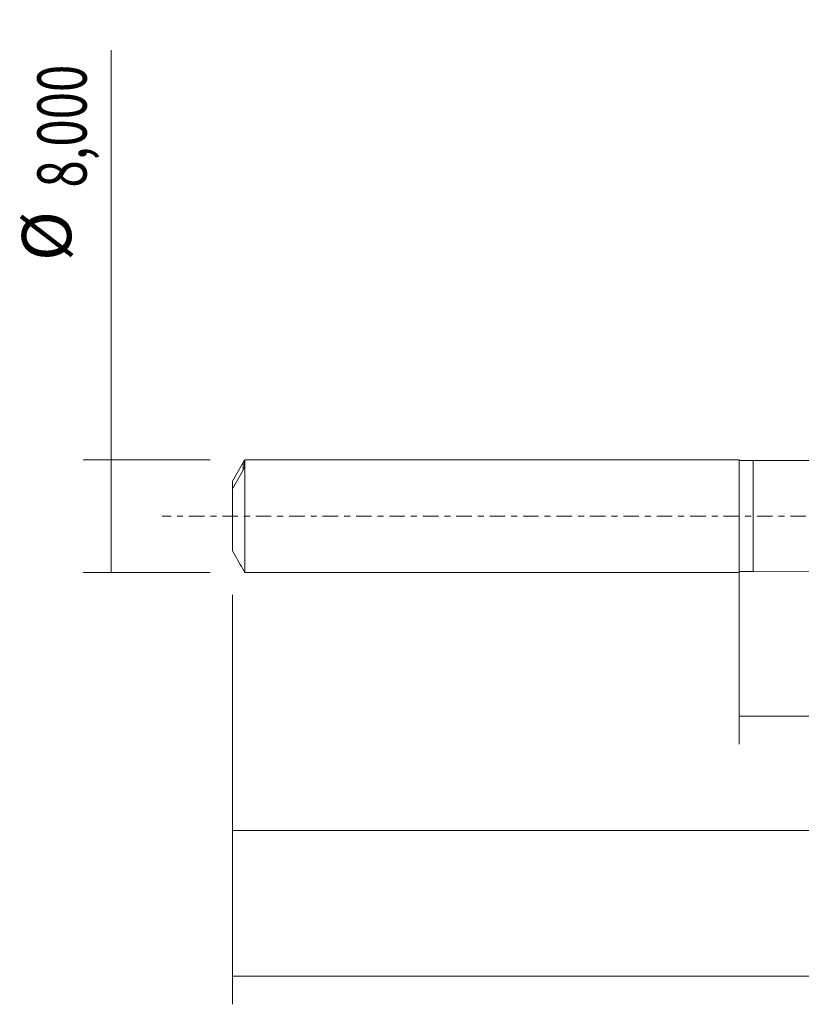
# Model space of a CAD drawing. Units: millimetres. Extents: x -51 to 107, y -35 to 40.
# Drawn here: x -51 to 4, y -35 to 35 of the extents above; entities that cross this region are included whole.
import ezdxf

# ---------------------------------------------------------------- set-up
doc = ezdxf.new("R2010")
doc.units = ezdxf.units.MM
doc.linetypes.add('CENTER', pattern=[47.5, 22, -8.5, 8.5, -8.5])
for name, color, linetype in [('1', 4, 'CONTINUOUS'), ('SK1', 4, 'CONTINUOUS'), ('SK2', 7, 'CONTINUOUS'), ('SK4', 2, 'CENTER')]:
    doc.layers.add(name, color=color, linetype=linetype)
doc.styles.add('iso_b_vert', font='simplex.shx')
doc.dimstyles.get("Standard").update_dxf_attribs({"dimtxt": 0.18, "dimasz": 0.18, "dimexe": 0.18, "dimexo": 0.0625, "dimgap": 0.09, "dimtad": 1, "dimzin": 0, "dimdsep": 52, "dimtxsty": 'Standard', "dimcen": 0.09, "dimadec": 0, "dimazin": 0, "dimtfac": 1, "dimtdec": 4, "dimtofl": 0, "dimtmove": 0, "dimatfit": 3, "dimfxl": 1, "dimtolj": 1, "dimtzin": 0, "dimarcsym": 0})

# ---------------------------------------------------------------- blocks, each defined once
blk = doc.blocks.new('DimnDraft3D1')
at = {"layer": 'SK2', "lineweight": 13}
for p, q in [((0, -1.5875), (0, -16.213398)), ((88.8174, -5.5875), (88.8174, -16.213398)), ((0, -14.213398), (88.8174, -14.213398))]:
    blk.add_line(p, q, dxfattribs=at)
for points in [[(0, -14.213398), (3.499998, -13.752615), (3.500002, -14.674182), (0, -14.213398)], [(88.8174, -14.213398), (85.317402, -14.674182), (85.317398, -13.752615), (88.8174, -14.213398)]]:
    blk.add_solid(points, dxfattribs=at)
at = {"layer": 'SK2', "lineweight": 13, "insert": (38.618775, -13.338398), "char_height": 3.5, "attachment_point": 7, "line_spacing_factor": 1.084337, "style": 'iso_b_vert'}
blk.add_mtext('\\W0.7317;88,82', dxfattribs=at)
blk = doc.blocks.new('DimnDraft3D2')
at = {"layer": 'SK2', "lineweight": 13}
for p, q in [((90, -1.5875), (90, -34.692985)), ((-36, -5.5875), (-36, -34.692985)), ((-36, -32.692985), (90, -32.692985))]:
    blk.add_line(p, q, dxfattribs=at)
for points in [[(-36, -32.692985), (-32.500002, -32.232202), (-32.499998, -33.153769), (-36, -32.692985)], [(90, -32.692985), (86.500002, -33.153769), (86.499998, -32.232202), (90, -32.692985)]]:
    blk.add_solid(points, dxfattribs=at)
at = {"layer": 'SK2', "lineweight": 13, "insert": (21.839621, -31.817985), "char_height": 3.5, "attachment_point": 7, "line_spacing_factor": 1.084337, "style": 'iso_b_vert'}
blk.add_mtext('\\W0.6930;126,00', dxfattribs=at)
blk = doc.blocks.new('DimnDraft3D5')
at = {"layer": 'SK2', "lineweight": 13}
for p, q in [((-36, -5.5875), (-36, -24.343428)), ((88.8174, -5.5875), (88.8174, -24.343428)), ((-36, -22.343428), (88.8174, -22.343428))]:
    blk.add_line(p, q, dxfattribs=at)
for points in [[(-36, -22.343428), (-32.500002, -21.882645), (-32.499998, -22.804212), (-36, -22.343428)], [(88.8174, -22.343428), (85.317402, -22.804212), (85.317398, -21.882645), (88.8174, -22.343428)]]:
    blk.add_solid(points, dxfattribs=at)
at = {"layer": 'SK2', "lineweight": 13, "insert": (18.574787, -21.468428), "char_height": 3.5, "attachment_point": 7, "line_spacing_factor": 1.084337, "style": 'iso_b_vert'}
blk.add_mtext('\\W0.7145;124,82', dxfattribs=at)
blk = doc.blocks.new('DimnDraft3D6')
at = {"layer": 'SK2', "lineweight": 13}
for p, q in [((-44.625163, -4), (-44.625163, 33.121549)), ((-37.5875, 4), (-46.625163, 4)), ((-37.5875, -4), (-46.625163, -4))]:
    blk.add_line(p, q, dxfattribs=at)
for points in [[(-44.625163, 4), (-44.164379, 0.500002), (-45.085946, 0.499998), (-44.625163, 4)], [(-44.625163, -4), (-45.085946, -0.500002), (-44.164379, -0.499998), (-44.625163, -4)]]:
    blk.add_solid(points, dxfattribs=at)
at = {"layer": 'SK2', "lineweight": 13, "char_height": 3.5, "attachment_point": 7, "rotation": 90, "line_spacing_factor": 1.084337, "style": 'iso_b_vert'}
for s, insert in [('\\W0.7317;8,000', (-46.375163, 23.34918)), ('%%c', (-46.375163, 18.126524))]:
    blk.add_mtext(s, dxfattribs=dict(at, insert=insert))

msp = doc.modelspace()

# ---------------------------------------------------------------- linework, layer by layer
at = {"layer": '1', "lineweight": 18}
for p, q in [((1, 3.9452), (0, 3.9446)), ((6.7111, 3.9488), (1, 3.9452)), ((1, 3.9452), (1, -3.9452)), ((0, -3.9446), (1, -3.9452)), ((1, -3.9452), (6.7111, -3.9488))]:
    msp.add_line(p, q, dxfattribs=at)
at = {"layer": 'SK1', "lineweight": 18}
for p, q in [((-35.134, 4), (-35.2789, 3.749)), ((-35.15, 3.4887), (-35.15, 3.9688)), ((0, 4), (-35.134, 4)), ((-35.134, 4), (-35.134, -4)), ((0, 4), (0, -4)), ((-36, 2.475), (-36, 1.9415)), ((-36, 1.9415), (-36, -2.475)), ((-35.2789, -3.749), (-35.134, -4)), ((-35.134, -4), (0, -4))]:
    msp.add_line(p, q, dxfattribs=at)
at = {"layer": 'SK1', "lineweight": 13}
msp.add_line((-35.25, 3.799), (-35.25, 3.2654), dxfattribs=at)
at = {"layer": 'SK1', "lineweight": 18}
for points in [[(-35.25, 3.799), (-35.5039, 3.3597), (-35.756, 2.9194), (-36, 2.475)], [(-36, 1.9415), (-35.756, 2.3859), (-35.5039, 2.8262), (-35.25, 3.2655)], [(-35.2789, -3.749), (-35.523, -3.3263), (-35.7653, -2.9025), (-36, -2.475)]]:
    msp.add_open_spline(points, degree=3, dxfattribs=at)
for points, knots in [([(-35.15, 3.9688), (-35.15, 3.9693), (-35.1518, 3.9667), (-35.1569, 3.9584), (-35.1602, 3.9529), (-35.1715, 3.9341), (-35.1802, 3.9191), (-35.2083, 3.8711), (-35.2286, 3.836), (-35.25, 3.799)], [0, 0, 0, 0, 0.125, 0.125, 0.25, 0.25, 0.5, 0.5, 1, 1, 1, 1]), ([(-35.25, 3.2655), (-35.2287, 3.3023), (-35.2084, 3.3408), (-35.1803, 3.4002), (-35.1714, 3.4201), (-35.1602, 3.4489), (-35.1569, 3.4583), (-35.1517, 3.4755), (-35.15, 3.4834), (-35.15, 3.4887)], [0, 0, 0, 0, 0.5, 0.5, 0.75, 0.75, 0.875, 0.875, 1, 1, 1, 1])]:
    msp.add_open_spline(points, degree=3, knots=knots, dxfattribs=at)
at = {"layer": 'SK4', "lineweight": 18, "ltscale": 0.05}
msp.add_line((95, 0), (-41, 0), dxfattribs=at)

# ---------------------------------------------------------------- dimensions: what is measured, and where the dimension line sits
at = {"layer": 'SK2', "lineweight": 13}
dim = msp.add_aligned_dim(p1=(-37.5875, -4), p2=(-37.5875, 4), distance=9.0377, dimstyle='Standard', override={"dimtxt": 3.5, "dimasz": 3.5, "dimexe": 2, "dimexo": 1.5875, "dimgap": 1.75, "dimtad": 1, "dimtih": 0, "dimtoh": 0, "dimdec": 3, "dimpost": '<>', "dimtxsty": 'iso_b_vert', "dimsah": 1, "dimclrd": 35, "dimclre": 35, "dimclrt": 35, "dimtm": -0.005, "dimtdec": 2, "dimtmove": 0}, dxfattribs=at)
dim.commit()
dim.dimension.update_dxf_attribs({"geometry": 'DimnDraft3D6', "text_midpoint": (-47.2502, 22.4742)})
for base, p1, p2, picture, middle in [((90, -32.693), (-36, -5.5875), (90, -1.5875), 'DimnDraft3D2', (27.1587, -32.693)), ((88.8174, -14.2134), (0, -1.5875), (88.8174, -5.5875), 'DimnDraft3D1', (43.0675, -14.2134)), ((88.8174, -22.3434), (-36, -5.5875), (88.8174, -5.5875), 'DimnDraft3D5', (24.0781, -22.3434))]:
    dim = msp.add_linear_dim(base=base, p1=p1, p2=p2, dimstyle='Standard', override={"dimtxt": 3.5, "dimasz": 3.5, "dimexe": 2, "dimexo": 1.5875, "dimgap": 1.75, "dimtad": 1, "dimtih": 0, "dimdec": 2, "dimpost": '<>', "dimtxsty": 'iso_b_vert', "dimsah": 1, "dimclrd": 35, "dimclre": 35, "dimclrt": 35, "dimtm": -0.005, "dimtdec": 2, "dimtofl": 1, "dimtmove": 0}, dxfattribs=at)
    dim.commit()
    dim.dimension.update_dxf_attribs({"geometry": picture, "text_midpoint": middle})

doc.saveas('drawing.dxf')
